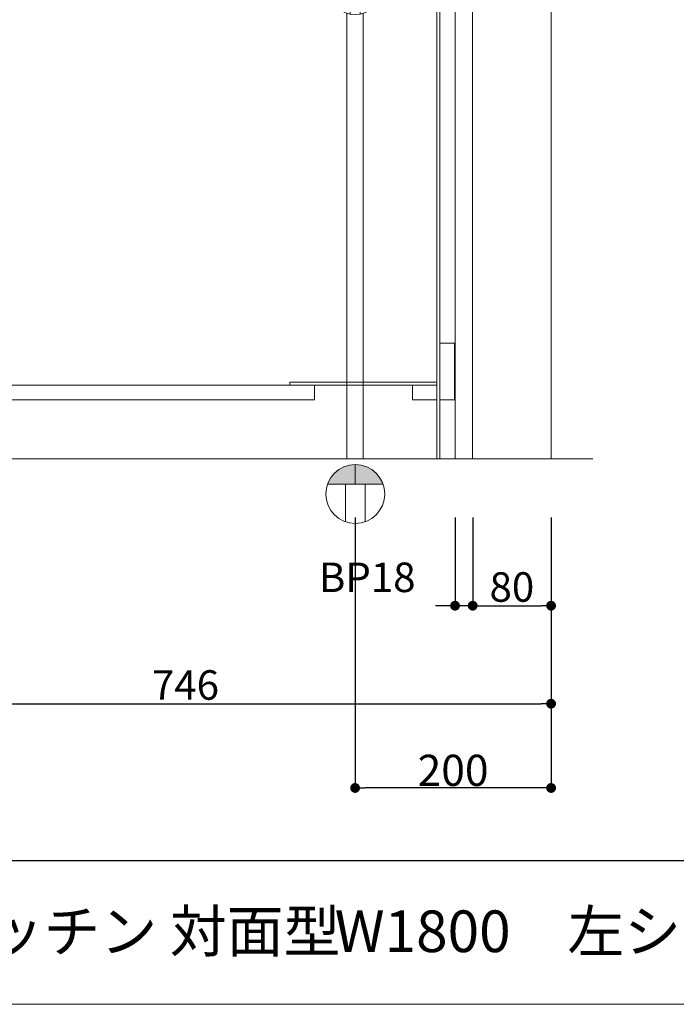
# Model space of a CAD drawing. Units: millimetres. Extents: x 130719 to 147016, y -83065 to -77378.
# Drawn here: x 142962 to 143632, y -83065 to -82060 of the extents above; entities that cross this region are included whole.
import ezdxf

# ---------------------------------------------------------------- set-up
doc = ezdxf.new("R2010")
doc.units = ezdxf.units.MM
doc.header["$LTSCALE"] = 101.6
doc.header["$PDMODE"] = 1
doc.header["$PDSIZE"] = -2
doc.layers.add('本体 1_20', color=7, linetype='Continuous')
doc.layers.add('枠', color=7, linetype='Continuous')
doc.styles.get("Standard").update_dxf_attribs({"font": 'txt', "bigfont": 'BIGFONT.SHX'})
doc.styles.add('游ゴシック体 ミディアム', font='txt', dxfattribs={"bigfont": '游ゴシック体 ミディアム'})
doc.styles.add('ＭＳ ゴシック', font='ＭＳ ゴシック')
doc.dimstyles.new('SPEAC', dxfattribs={"dimtxt": 30.096354, "dimasz": 10.014893, "dimexe": 0, "dimexo": 60, "dimgap": 4, "dimtad": 1, "dimdsep": 46, "dimtxsty": 'ＭＳ ゴシック', "dimblk": 'DOT', "dimblk1": 'DOT', "dimblk2": 'DOT', "dimcen": 0, "dimazin": 0, "dimtfac": 1, "dimtix": 1, "dimtmove": 0, "dimatfit": 0, "dimldrblk": 'DOT', "dimfxl": 1, "dimfrac": 2, "dimtolj": 1, "dimarcsym": 0})

# ---------------------------------------------------------------- blocks, each defined once
blk = doc.blocks.new('_Dot')
at = {"color": 0, "linetype": 'ByBlock', "lineweight": -2}
blk.add_line((-0.5, 0), (-1, 0), dxfattribs=at)
at = {"color": 0, "linetype": 'ByBlock', "const_width": 0.5}
blk.add_lwpolyline([(-0.25, 0, 1), (0.25, 0, 1)], format="xyb", close=True, dxfattribs=at)
blk = doc.blocks.new('*D39')
at = {"color": 0, "linetype": 'Continuous', "lineweight": -2}
for p, q in [((450.4, -558.2), (450.4, -648.2)), ((468.4, -558.2), (468.4, -648.2)), ((440.4, -648.2), (430.3, -648.2)), ((468.4, -648.2), (450.4, -648.2)), ((478.4, -648.2), (488.4, -648.2))]:
    blk.add_line(p, q, dxfattribs=at)
at = {"layer": 'Defpoints', "color": 0}
for p in [(450.4, -498.2), (468.4, -498.2), (450.4, -648.2)]:
    blk.add_point(p, dxfattribs=at)
at = {"color": 0, "lineweight": -2, "xscale": 10.014892578125, "yscale": 10.014892578125, "zscale": 10.014892578125}
blk.add_blockref('_Dot', (450.4, -648.2), dxfattribs=at)
at = {"color": 0, "lineweight": -2, "xscale": 10.014892578125, "yscale": 10.014892578125, "zscale": 10.014892578125, "rotation": 180}
blk.add_blockref('_Dot', (468.4, -648.2), dxfattribs=at)
at = {"color": 0, "lineweight": 5, "insert": (360.8, -619.2), "char_height": 30.1, "attachment_point": 5, "style": 'ＭＳ ゴシック'}
blk.add_mtext('\\A1;BP18', dxfattribs=at)
blk = doc.blocks.new('*D40')
at = {"color": 0, "linetype": 'Continuous', "lineweight": -2}
for p, q in [((468.4, -558.2), (468.4, -648.2)), ((548.4, -558.2), (548.4, -648.2)), ((478.4, -648.2), (538.4, -648.2))]:
    blk.add_line(p, q, dxfattribs=at)
at = {"layer": 'Defpoints', "color": 0}
for p in [(468.4, -498.2), (548.4, -498.2), (548.4, -648.2)]:
    blk.add_point(p, dxfattribs=at)
at = {"color": 0, "lineweight": -2, "xscale": 10.014892578125, "yscale": 10.014892578125, "zscale": 10.014892578125, "rotation": 180}
blk.add_blockref('_Dot', (468.4, -648.2), dxfattribs=at)
at = {"color": 0, "lineweight": -2, "xscale": 10.014892578125, "yscale": 10.014892578125, "zscale": 10.014892578125}
blk.add_blockref('_Dot', (548.4, -648.2), dxfattribs=at)
at = {"color": 0, "lineweight": 5, "insert": (508.4, -629.1), "char_height": 30.1, "attachment_point": 5, "style": 'ＭＳ ゴシック'}
blk.add_mtext('\\A1;80', dxfattribs=at)
blk = doc.blocks.new('*D41')
at = {"color": 0, "linetype": 'Continuous', "lineweight": -2}
for p, q in [((-197.6, -558.2), (-197.6, -748.2)), ((548.4, -558.2), (548.4, -748.2)), ((-187.6, -748.2), (538.4, -748.2))]:
    blk.add_line(p, q, dxfattribs=at)
at = {"layer": 'Defpoints', "color": 0}
for p in [(-197.6, -498.2), (548.4, -498.2), (548.4, -748.2)]:
    blk.add_point(p, dxfattribs=at)
at = {"color": 0, "lineweight": -2, "xscale": 10.014892578125, "yscale": 10.014892578125, "zscale": 10.014892578125, "rotation": 180}
blk.add_blockref('_Dot', (-197.6, -748.2), dxfattribs=at)
at = {"color": 0, "lineweight": -2, "xscale": 10.014892578125, "yscale": 10.014892578125, "zscale": 10.014892578125}
blk.add_blockref('_Dot', (548.4, -748.2), dxfattribs=at)
at = {"color": 0, "lineweight": 5, "insert": (175.4, -729.1), "char_height": 30.1, "attachment_point": 5, "style": 'ＭＳ ゴシック'}
blk.add_mtext('\\A1;746', dxfattribs=at)
blk = doc.blocks.new('グループ-103-1')
at = {"linetype": 'Continuous', "lineweight": 0}
h = blk.add_hatch(color=7, dxfattribs=at)
edge = h.paths.add_edge_path()
edge.add_line((-83.8, 432.7), (-83.8, 432.7))
edge.add_arc((-83.8, 451.9), 19.2, 270, 315)
edge.add_line((-70.3, 438.4), (-70.3, 438.4))
edge.add_arc((-83.8, 451.9), 19.2, 315, 360)
edge.add_arc((-83.8, 451.9), 19.2, 360, 405)
edge.add_arc((-83.8, 451.9), 19.2, 45, 90)
edge.add_arc((-83.8, 451.9), 19.2, 90, 135)
edge.add_arc((-83.8, 451.9), 19.2, 135, 180)
edge.add_arc((-83.8, 451.9), 19.2, 180, 270)
edge.add_line((-83.8, 432.7), (-83.8, 432.7))
at = {"color": 7, "linetype": 'Continuous', "lineweight": 18}
for p, q in [((-88.8, 305.6), (-88.8, 358.3)), ((-78.8, 305.6), (-78.8, 358.3)), ((-92.3, -148.2), (-92.3, 306.5)), ((-75.6, 306.4), (-75.6, -148.2)), ((-92.3, -148.2), (-75.6, -148.2))]:
    blk.add_line(p, q, dxfattribs=at)
at = {"color": 7, "linetype": 'Continuous', "lineweight": 18, "flags": 128}
blk.add_lwpolyline([(-83.8, 432.7), (-83.8, 432.7, 0.198912), (-70.3, 438.4), (-70.3, 438.4, 0.198912), (-64.6, 451.9, 0.198912), (-70.3, 465.5, 0.198912), (-83.8, 471.1, 0.198912), (-97.4, 465.5, 0.198912), (-103, 451.9, 0.414214), (-83.8, 432.7)], format="xyb", close=True, dxfattribs=at)
blk.add_lwpolyline([(-92.3, 357.4), (-92.3, 419.7), (-75.6, 419.7), (-75.6, 357.4)], dxfattribs=at)
at = {"color": 7, "linetype": 'Continuous', "lineweight": 18}
for centre, radius in [((-83.8, 451.9), 32.2), ((-83.8, 331.9), 26.8)]:
    blk.add_circle(centre, radius, dxfattribs=at)
blk = doc.blocks.new('グループ-104-1')
at = {"linetype": 'Continuous', "lineweight": 0}
h = blk.add_hatch(color=7, dxfattribs=at)
edge = h.paths.add_edge_path()
edge.add_line((-112, -174.2), (-55.4, -174.2))
edge.add_line((-55.4, -174.2), (-55.4, -174.2))
edge.add_arc((-83.7, -184.2), 30, 19.4712, 90)
edge.add_line((-83.7, -154.2), (-83.7, -154.2))
edge.add_arc((-83.7, -184.2), 30, 90, 160.5288)
at = {"color": 7, "linetype": 'Continuous', "lineweight": 5}
for p, q in [((-83.7, -174.2), (-83.7, -154.2)), ((-112, -174.2), (-55.4, -174.2)), ((-93.7, -174.2), (-93.7, -212.4)), ((-73.7, -174.2), (-73.7, -212.4))]:
    blk.add_line(p, q, dxfattribs=at)
blk.add_circle((-83.7, -184.2), 30, dxfattribs=at)
blk = doc.blocks.new('*D269')
at = {"color": 0, "linetype": 'Continuous', "lineweight": -2}
for p, q in [((-83.9, -208.2), (-83.9, -484.2)), ((116.1, -208.2), (116.1, -484.2)), ((106, -484.2), (-73.9, -484.2))]:
    blk.add_line(p, q, dxfattribs=at)
at = {"layer": 'Defpoints', "color": 0}
for p in [(-83.9, -148.2), (116.1, -148.2), (-83.9, -484.2)]:
    blk.add_point(p, dxfattribs=at)
at = {"color": 0, "lineweight": -2, "xscale": 10.014892578125, "yscale": 10.014892578125, "zscale": 10.014892578125, "rotation": 180}
blk.add_blockref('_Dot', (-83.9, -484.2), dxfattribs=at)
at = {"color": 0, "lineweight": -2, "xscale": 10.014892578125, "yscale": 10.014892578125, "zscale": 10.014892578125}
blk.add_blockref('_Dot', (116.1, -484.2), dxfattribs=at)
at = {"color": 0, "lineweight": 5, "insert": (16.1, -466.2), "char_height": 31.86, "attachment_point": 5, "style": '游ゴシック体 ミディアム'}
blk.add_mtext('\\A1;200', dxfattribs=at)
blk = doc.blocks.new('シンボル-1')
at = {"color": 7, "linetype": 'Continuous', "lineweight": 25}
blk.add_line((10078.8, 152.4), (-10291.2, 152.4), dxfattribs=at)
at = {"color": 7, "insert": (-1152.1, -27.6), "char_height": 106.201, "attachment_point": 4, "line_spacing_factor": 1.20065}
blk.add_mtext('{\\fYuGothic Medium|b0|i0|c128|p0;木製システムキッチン 対面型}', dxfattribs=at)
blk = doc.blocks.new('シンボル-13')
at = {"color": 7, "linetype": 'Continuous', "lineweight": 13}
blk.add_line((-249.625, -498.167), (590.986, -498.167), dxfattribs=at)
at = {"color": 7, "linetype": 'Continuous', "lineweight": 13, "flags": 128}
for points in [[(-197.625, 336.833), (548.375, 336.833), (548.375, -498.167), (-197.625, -498.167)], [(-172.625, 336.833), (-172.631, -438.167), (-127.625, -438.167), (-127.625, -498.167), (450.375, -498.167), (450.375, 336.833)], [(450.375, 336.833), (468.375, 336.833), (468.375, -498.167), (450.375, -498.167)]]:
    blk.add_lwpolyline(points, close=True, dxfattribs=at)
at = {"color": 7, "linetype": 'Continuous', "lineweight": 18, "flags": 128}
for points in [[(431.875, 336.833), (434.875, 336.833), (434.875, -498.167), (431.875, -498.167)], [(434.875, -380.167), (449.875, -380.167), (449.875, -438.167), (434.875, -438.167)], [(281.875, -420.167), (431.875, -420.167), (431.875, -423.167), (281.875, -423.167)], [(-172.625, -423.167), (306.875, -423.167), (306.875, -438.167), (-172.625, -438.167)], [(406.875, -423.167), (431.875, -423.167), (431.875, -438.167), (406.875, -438.167)]]:
    blk.add_lwpolyline(points, close=True, dxfattribs=at)
at = {"color": 7, "linetype": 'Continuous', "lineweight": 5}
for base, p1, picture, middle in [((548.375, -748.167), (-197.625, -498.167), '*D41', (175.375, -729.118)), ((548.375, -648.167), (468.375, -498.167), '*D40', (508.375, -629.118))]:
    dim = blk.add_linear_dim(base=base, p1=p1, p2=(548.375, -498.167), dimstyle='SPEAC', override={"dimpost": '<>', "dimtxsty": 'ＭＳ ゴシック', "dimtmove": 2}, dxfattribs=at)
    dim.commit()
    dim.dimension.update_dxf_attribs({"geometry": picture, "text_midpoint": middle})
dim = blk.add_linear_dim(base=(450.375, -648.167), p1=(468.375, -498.167), p2=(450.375, -498.167), dimstyle='SPEAC', override={"dimpost": 'BP<>', "dimtxsty": 'ＭＳ ゴシック', "dimtix": 0, "dimtmove": 2}, dxfattribs=at)
dim.commit()
dim.dimension.update_dxf_attribs({"geometry": '*D39', "text_midpoint": (360.832, -619.19), "dimtype": 160})
blk = doc.blocks.new('グループ-105-1')
at = {"color": 7}
for name in ['グループ-103-1', 'グループ-104-1']:
    blk.add_blockref(name, (0, 0), dxfattribs=at)
at = {"color": 12, "linetype": 'Continuous', "lineweight": 5}
dim = blk.add_linear_dim(base=(-83.939, -484.161), p1=(116.061, -148.161), p2=(-83.939, -148.161), dimstyle='SPEAC', override={"dimtxt": 31.860243, "dimgap": 2, "dimpost": '<>', "dimtxsty": '游ゴシック体 ミディアム', "dimtmove": 2}, dxfattribs=at)
dim.commit()
dim.dimension.update_dxf_attribs({"geometry": '*D269', "text_midpoint": (16.061, -466.231)})
blk = doc.blocks.new('シンボル-11')
at = {"color": 7}
blk.add_blockref('グループ-105-1', (0, 0), dxfattribs=at)

msp = doc.modelspace()

# ---------------------------------------------------------------- linework, layer by layer
at = {"layer": '本体 1_20', "color": 255, "linetype": 'Continuous', "lineweight": 5, "flags": 128}
msp.add_lwpolyline([(138867.378, -77378.317), (147015.698, -77378.317), (147015.698, -83064.53), (138867.378, -83064.53)], close=True, dxfattribs=at)
msp.add_lwpolyline([(138867.378, -77378.317), (147015.698, -77378.317), (147015.698, -83064.53), (138867.378, -83064.53)], close=True, dxfattribs=at)
at = {"layer": '枠', "color": 255, "linetype": 'Continuous', "lineweight": 5, "flags": 128}
msp.add_lwpolyline([(138867.378, -77378.317), (147015.698, -77378.317), (147015.698, -83064.53), (138867.378, -83064.53)], close=True, dxfattribs=at)

# ---------------------------------------------------------------- block references
at = {"layer": '本体 1_20', "color": 7}
for name, p in [('シンボル-13', (142955.736, -82009.531)), ('シンボル-11', (143388.05, -82359.537))]:
    msp.add_blockref(name, p, dxfattribs=at)
at = {"layer": '枠', "color": 7, "xscale": 0.4, "yscale": 0.4, "zscale": 0.4}
msp.add_blockref('シンボル-1', (142983.551, -82978.94), dxfattribs=at)

# ---------------------------------------------------------------- texts
at = {"layer": '枠', "color": 7, "insert": (143225.392, -82989.994), "char_height": 42.48032, "attachment_point": 4, "line_spacing_factor": 1.20065}
msp.add_mtext('{\\fYuGothic Medium|b0|i0|c128|p0;\u3000W1800\u3000左シンク 食洗機なし}', dxfattribs=at)

doc.saveas('drawing.dxf')
